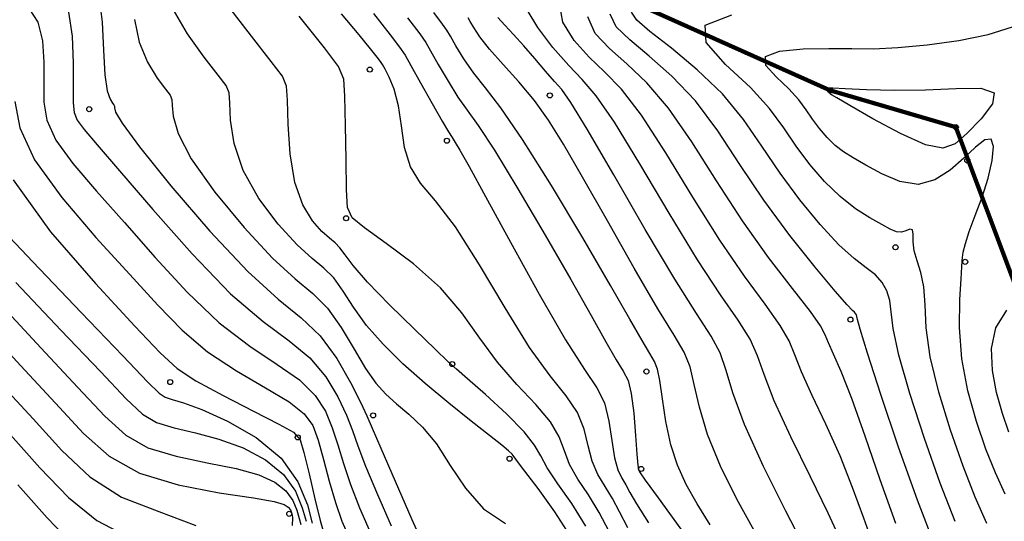
# Model space of a CAD drawing. Extents: x 518446 to 527121, y 8964827 to 8970237.
# Drawn here: x 524121 to 524179, y 8966128 to 8966158 of the extents above; entities that cross this region are included whole.
import ezdxf

# ---------------------------------------------------------------- set-up
doc = ezdxf.new("R2010")
doc.units = 0
doc.header["$LTSCALE"] = 0.2
doc.header["$PDMODE"] = 1
doc.linetypes.add('CONTINUO', pattern=[0])
doc.layers.get('0').update_dxf_attribs({"linetype": 'CONTINUOUS'})
for name, color, linetype in [('_TG', 7, 'CONTINUO'), ('CURVASTG', 7, 'CONTINUO'), ('TG', 7, 'CONTINUO')]:
    doc.layers.add(name, color=color, linetype=linetype)
doc.styles.get("Standard").update_dxf_attribs({"font": 'romans.shx'})

# ---------------------------------------------------------------- blocks, each defined once
blk = doc.blocks.new('SIMB_BOLINHA')
at = {"color": 0, "linetype": 'CONTINUOUS'}
blk.add_circle((0, 0), 0.15, dxfattribs=at)
at = {"color": 0}
blk.add_point((0, 0), dxfattribs=at)
for tag in ['cota:', 'desc:', 'pto:']:
    blk.add_attdef(tag, (0, 0), '', height=1)

msp = doc.modelspace()

# ---------------------------------------------------------------- linework, layer by layer
at = {"layer": 'CURVASTG', "color": 1, "linetype": 'CONTINUO'}
for points in [[(524125.607, 8966158.964, 200), (524125.778, 8966157.516, 200), (524125.855, 8966155.86, 200), (524125.93, 8966154.406, 200), (524126.069, 8966153.465, 200), (524126.243, 8966152.965, 200), (524126.393, 8966152.736, 200), (524126.477, 8966152.624, 200), (524126.509, 8966152.548, 200), (524126.515, 8966152.442, 200), (524126.572, 8966152.199, 200), (524126.954, 8966151.538, 200), (524127.982, 8966150.138, 200), (524129.84, 8966147.842, 200), (524132.151, 8966145.159, 200), (524134.4, 8966142.764, 200), (524136.184, 8966141.143, 200), (524137.552, 8966140.029, 200), (524138.665, 8966138.964, 200), (524139.647, 8966137.622, 200), (524140.471, 8966136.195, 200), (524141.072, 8966135.002, 200), (524141.433, 8966134.227, 200), (524141.746, 8966133.502, 200), (524142.252, 8966132.321, 200), (524143.103, 8966130.371, 200), (524144.101, 8966128.104, 200), (524144.96, 8966126.169, 200)], [(524176.231, 8966127.973, 185), (524175.344, 8966130.244, 185), (524174.405, 8966132.889, 185), (524173.54, 8966135.558, 185), (524172.892, 8966137.83, 185), (524172.558, 8966139.395, 185), (524172.43, 8966140.39, 185), (524172.352, 8966141.062, 185), (524172.19, 8966141.621, 185), (524171.911, 8966142.117, 185), (524171.506, 8966142.564, 185), (524170.963, 8966142.996, 185), (524170.254, 8966143.543, 185), (524169.35, 8966144.357, 185), (524168.247, 8966145.541, 185), (524167.044, 8966147, 185), (524165.867, 8966148.591, 185), (524164.793, 8966150.19, 185), (524163.713, 8966151.758, 185), (524162.467, 8966153.275, 185), (524160.973, 8966154.709, 185), (524159.446, 8966155.974, 185), (524158.176, 8966156.969, 185), (524157.391, 8966157.64, 185), (524157.075, 8966158.105, 185)], [(524156.86, 8966127.612, 195), (524156.377, 8966128.549, 195), (524155.961, 8966129.337, 195), (524155.521, 8966130.051, 195), (524155.094, 8966130.766, 195), (524154.748, 8966131.554, 195), (524154.513, 8966132.465, 195), (524154.277, 8966133.45, 195), (524153.887, 8966134.435, 195), (524153.222, 8966135.409, 195), (524152.271, 8966136.595, 195), (524151.052, 8966138.281, 195), (524149.608, 8966140.611, 195), (524148.089, 8966143.174, 195), (524146.67, 8966145.418, 195), (524145.498, 8966146.948, 195), (524144.608, 8966147.997, 195), (524144.004, 8966148.953, 195), (524143.667, 8966150.112, 195), (524143.483, 8966151.382, 195), (524143.313, 8966152.578, 195), (524143.057, 8966153.548, 195), (524142.761, 8966154.267, 195), (524142.513, 8966154.742, 195), (524142.364, 8966155.006, 195), (524142.241, 8966155.191, 195), (524142.038, 8966155.454, 195), (524141.652, 8966155.944, 195), (524140.984, 8966156.765, 195), (524139.937, 8966158.012, 195)], [(524167.367, 8966126.353, 190), (524166.209, 8966128.584, 190), (524164.89, 8966131.24, 190), (524163.761, 8966133.726, 190), (524163.073, 8966135.585, 190), (524162.677, 8966136.916, 190), (524162.324, 8966137.952, 190), (524161.786, 8966138.953, 190), (524160.929, 8966140.28, 190), (524159.642, 8966142.322, 190), (524157.9, 8966145.263, 190), (524156.036, 8966148.491, 190), (524154.47, 8966151.189, 190), (524153.503, 8966152.769, 190), (524152.957, 8966153.533, 190), (524152.534, 8966154.013, 190), (524151.999, 8966154.629, 190), (524151.365, 8966155.373, 190), (524150.711, 8966156.128, 190), (524150.104, 8966156.796, 190), (524149.584, 8966157.351, 190), (524149.184, 8966157.786, 190)], [(524119.234, 8966145.914, 205), (524121.679, 8966143.343, 205), (524124.538, 8966140.352, 205), (524126.998, 8966137.778, 205), (524128.456, 8966136.248, 205), (524129.145, 8966135.569, 205), (524129.503, 8966135.34, 205), (524129.922, 8966135.206, 205), (524130.595, 8966135.001, 205), (524131.666, 8966134.603, 205), (524133.192, 8966133.916, 205), (524134.885, 8966132.948, 205), (524136.369, 8966131.733, 205), (524137.357, 8966130.337, 205), (524137.918, 8966128.974, 205), (524138.207, 8966127.889, 205)], [(524120.364, 8966133.113, 210), (524122.096, 8966131.165, 210), (524123.783, 8966129.409, 210), (524125.46, 8966128.044, 210), (524127.121, 8966127.175, 210)]]:
    msp.add_polyline3d(points, dxfattribs=at)
at = {"layer": 'CURVASTG', "color": 54, "linetype": 'CONTINUO'}
for points in [[(524121.469, 8966158.304, 202), (524121.983, 8966157.51, 202), (524122.249, 8966156.421, 202), (524122.334, 8966155.161, 202), (524122.327, 8966153.909, 202), (524122.335, 8966152.79, 202), (524122.516, 8966151.716, 202), (524123.046, 8966150.544, 202), (524124.047, 8966149.157, 202), (524125.444, 8966147.531, 202), (524127.108, 8966145.667, 202), (524128.92, 8966143.607, 202), (524130.804, 8966141.551, 202), (524132.691, 8966139.741, 202), (524134.506, 8966138.35, 202), (524136.133, 8966137.278, 202), (524137.448, 8966136.355, 202), (524138.37, 8966135.44, 202), (524138.977, 8966134.5, 202), (524139.39, 8966133.528, 202), (524139.722, 8966132.512, 202), (524140.055, 8966131.41, 202), (524140.465, 8966130.177, 202), (524141.002, 8966128.794, 202), (524141.631, 8966127.357, 202)], [(524123.793, 8966158.114, 201), (524124.008, 8966156.697, 201), (524124.071, 8966155.093, 201), (524124.061, 8966153.684, 201), (524124.056, 8966152.748, 201), (524124.118, 8966152.166, 201), (524124.308, 8966151.717, 201), (524124.706, 8966151.174, 201), (524125.475, 8966150.271, 201), (524126.802, 8966148.733, 201), (524128.774, 8966146.43, 201), (524131.096, 8966143.808, 201), (524133.375, 8966141.456, 201), (524135.294, 8966139.807, 201), (524136.836, 8966138.661, 201), (524138.057, 8966137.659, 201), (524139.009, 8966136.531, 201), (524139.724, 8966135.347, 201), (524140.231, 8966134.265, 201), (524140.578, 8966133.369, 201), (524140.901, 8966132.456, 201), (524141.358, 8966131.249, 201), (524142.053, 8966129.582, 201), (524142.866, 8966127.731, 201)], [(524153.605, 8966126.893, 198), (524152.557, 8966128.555, 198), (524151.554, 8966129.942, 198), (524150.775, 8966130.951, 198), (524150.341, 8966131.527, 198), (524150.145, 8966131.804, 198), (524150.022, 8966131.962, 198), (524149.816, 8966132.162, 198), (524149.409, 8966132.506, 198), (524148.693, 8966133.076, 198), (524147.605, 8966133.926, 198), (524146.273, 8966134.982, 198), (524144.873, 8966136.14, 198), (524143.557, 8966137.309, 198), (524142.39, 8966138.462, 198), (524141.413, 8966139.585, 198), (524140.647, 8966140.654, 198), (524140.029, 8966141.612, 198), (524139.474, 8966142.388, 198), (524138.895, 8966142.968, 198), (524138.205, 8966143.541, 198), (524137.316, 8966144.35, 198), (524136.197, 8966145.568, 198), (524135.043, 8966147.089, 198), (524134.109, 8966148.737, 198), (524133.581, 8966150.337, 198), (524133.371, 8966151.73, 198), (524133.325, 8966152.755, 198), (524133.29, 8966153.341, 198), (524133.115, 8966153.763, 198), (524132.648, 8966154.379, 198), (524131.815, 8966155.45, 198), (524130.835, 8966156.825, 198), (524130.007, 8966158.25, 198)], [(524154.39, 8966127.708, 197), (524153.545, 8966129.054, 197), (524152.734, 8966130.217, 197), (524152.099, 8966131.152, 197), (524151.711, 8966131.859, 197), (524151.352, 8966132.502, 197), (524150.737, 8966133.29, 197), (524149.685, 8966134.348, 197), (524148.448, 8966135.484, 197), (524147.386, 8966136.422, 197), (524146.733, 8966136.995, 197), (524146.228, 8966137.455, 197), (524145.484, 8966138.16, 197), (524144.245, 8966139.352, 197), (524142.774, 8966140.797, 197), (524141.467, 8966142.146, 197), (524140.62, 8966143.124, 197), (524140.142, 8966143.764, 197), (524139.842, 8966144.172, 197), (524139.556, 8966144.459, 197), (524139.214, 8966144.742, 197), (524138.774, 8966145.143, 197), (524138.22, 8966145.773, 197), (524137.645, 8966146.713, 197), (524137.173, 8966148.036, 197), (524136.894, 8966149.737, 197), (524136.77, 8966151.495, 197), (524136.73, 8966152.912, 197), (524136.681, 8966153.738, 197), (524136.434, 8966154.332, 197), (524135.776, 8966155.201, 197), (524134.601, 8966156.693, 197), (524133.218, 8966158.504, 197)], [(524161.74, 8966127.778, 192), (524160.968, 8966129.028, 192), (524160.319, 8966130.178, 192), (524159.799, 8966131.305, 192), (524159.402, 8966132.524, 192), (524159.119, 8966133.892, 192), (524158.919, 8966135.235, 192), (524158.767, 8966136.321, 192), (524158.623, 8966137, 192), (524158.439, 8966137.448, 192), (524158.16, 8966137.923, 192), (524157.719, 8966138.679, 192), (524156.991, 8966139.944, 192), (524155.836, 8966141.944, 192), (524154.196, 8966144.754, 192), (524152.347, 8966147.856, 192), (524150.645, 8966150.586, 192), (524149.365, 8966152.448, 192), (524148.448, 8966153.632, 192), (524147.755, 8966154.503, 192), (524147.173, 8966155.342, 192), (524146.702, 8966156.112, 192), (524146.371, 8966156.697, 192), (524146.167, 8966157.05, 192), (524145.913, 8966157.41, 192), (524145.392, 8966158.083, 192)], [(524169.42, 8966126.941, 189), (524168.719, 8966128.483, 189), (524167.674, 8966130.621, 189), (524166.511, 8966132.994, 189), (524165.527, 8966135.126, 189), (524164.927, 8966136.669, 189), (524164.541, 8966137.786, 189), (524164.103, 8966138.767, 189), (524163.39, 8966139.89, 189), (524162.351, 8966141.385, 189), (524160.976, 8966143.468, 189), (524159.305, 8966146.217, 189), (524157.575, 8966149.14, 189), (524156.07, 8966151.607, 189), (524154.986, 8966153.17, 189), (524154.169, 8966154.125, 189), (524153.374, 8966154.955, 189), (524152.44, 8966156.019, 189), (524151.534, 8966157.196, 189), (524150.907, 8966158.245, 189)], [(524171.416, 8966126.518, 188), (524170.816, 8966128.173, 188), (524170.158, 8966129.984, 188), (524169.413, 8966131.869, 188), (524168.581, 8966133.734, 188), (524167.773, 8966135.44, 188), (524167.132, 8966136.837, 188), (524166.734, 8966137.845, 188), (524166.399, 8966138.668, 188), (524165.882, 8966139.583, 188), (524164.993, 8966140.828, 188), (524163.772, 8966142.489, 188), (524162.309, 8966144.615, 188), (524160.71, 8966147.17, 188), (524159.113, 8966149.79, 188), (524157.669, 8966152.024, 188), (524156.483, 8966153.554, 188), (524155.489, 8966154.587, 188), (524154.575, 8966155.458, 188), (524153.69, 8966156.435, 188), (524153.022, 8966157.515, 188), (524152.816, 8966158.627, 188)], [(524127.7, 8966157.685, 199), (524127.968, 8966156.328, 199), (524128.452, 8966155.145, 199), (524129.029, 8966154.208, 199), (524129.521, 8966153.558, 199), (524129.796, 8966153.194, 199), (524129.899, 8966152.945, 199), (524129.92, 8966152.599, 199), (524129.971, 8966151.964, 199), (524130.267, 8966150.938, 199), (524131.046, 8966149.437, 199), (524132.442, 8966147.466, 199), (524134.174, 8966145.364, 199), (524135.858, 8966143.557, 199), (524137.196, 8966142.34, 199), (524138.234, 8966141.477, 199), (524139.105, 8966140.605, 199), (524139.916, 8966139.46, 199), (524140.674, 8966138.184, 199), (524141.359, 8966137.023, 199), (524141.966, 8966136.158, 199), (524142.551, 8966135.512, 199), (524143.185, 8966134.947, 199), (524143.918, 8966134.331, 199), (524144.722, 8966133.567, 199), (524145.545, 8966132.568, 199), (524146.364, 8966131.3, 199), (524147.258, 8966129.945, 199), (524148.332, 8966128.739, 199), (524149.629, 8966127.864, 199)], [(524155.766, 8966127.395, 196), (524155.176, 8966128.522, 196), (524154.533, 8966129.553, 196), (524153.914, 8966130.491, 196), (524153.423, 8966131.353, 196), (524153.111, 8966132.162, 196), (524152.81, 8966132.98, 196), (524152.296, 8966133.876, 196), (524151.419, 8966134.909, 196), (524150.306, 8966136.085, 196), (524149.161, 8966137.397, 196), (524148.117, 8966138.828, 196), (524147.052, 8966140.322, 196), (524145.778, 8966141.81, 196), (524144.199, 8966143.215, 196), (524142.582, 8966144.432, 196), (524141.285, 8966145.349, 196), (524140.567, 8966145.942, 196), (524140.295, 8966146.551, 196), (524140.238, 8966147.606, 196), (524140.205, 8966149.367, 196), (524140.167, 8966151.409, 196), (524140.134, 8966153.134, 196), (524140.072, 8966154.153, 196), (524139.758, 8966154.896, 196), (524138.923, 8966156, 196), (524137.428, 8966157.883, 196)], [(524141.822, 8966158.037, 194), (524142.81, 8966156.773, 194), (524143.371, 8966156.046, 194), (524143.689, 8966155.577, 194), (524144.037, 8966154.965, 194), (524144.61, 8966153.935, 194), (524145.291, 8966152.716, 194), (524145.888, 8966151.663, 194), (524146.259, 8966151.031, 194), (524146.474, 8966150.689, 194), (524146.657, 8966150.407, 194), (524146.938, 8966149.938, 194), (524147.478, 8966148.98, 194), (524148.445, 8966147.214, 194), (524149.919, 8966144.501, 194), (524151.619, 8966141.42, 194), (524153.178, 8966138.728, 194), (524154.306, 8966136.977, 194), (524155.035, 8966135.892, 194), (524155.479, 8966134.994, 194), (524155.744, 8966133.919, 194), (524155.916, 8966132.768, 194), (524156.072, 8966131.756, 194), (524156.275, 8966131.041, 194), (524156.51, 8966130.55, 194), (524156.746, 8966130.152, 194), (524156.988, 8966129.704, 194), (524157.378, 8966129.022, 194), (524158.095, 8966127.912, 194)], [(524143.832, 8966157.772, 193), (524144.563, 8966156.83, 193), (524144.918, 8966156.326, 193), (524145.204, 8966155.831, 193), (524145.656, 8966155.024, 193), (524146.232, 8966154.029, 193), (524146.821, 8966153.083, 193), (524147.366, 8966152.311, 193), (524148.016, 8966151.403, 193), (524148.977, 8966149.938, 193), (524150.369, 8966147.654, 193), (524151.975, 8966144.926, 193), (524153.494, 8966142.288, 193), (524154.688, 8966140.174, 193), (524155.56, 8966138.617, 193), (524156.176, 8966137.554, 193), (524156.598, 8966136.877, 193), (524156.88, 8966136.315, 193), (524157.07, 8966135.553, 193), (524157.211, 8966134.389, 193), (524157.318, 8966133.07, 193), (524157.397, 8966131.957, 193), (524157.455, 8966131.316, 193), (524157.498, 8966131.049, 193), (524157.531, 8966130.967, 193), (524157.599, 8966130.858, 193), (524157.896, 8966130.432, 193), (524158.656, 8966129.375, 193), (524160, 8966127.527, 193)], [(524164.327, 8966127.447, 191), (524163.311, 8966129.309, 191), (524162.35, 8966131.263, 191), (524161.582, 8966133.125, 191), (524161.096, 8966134.739, 191), (524160.798, 8966136.076, 191), (524160.545, 8966137.136, 191), (524160.195, 8966137.993, 191), (524159.609, 8966138.997, 191), (524158.648, 8966140.571, 191), (524157.25, 8966142.967, 191), (524155.655, 8966145.76, 191), (524154.181, 8966148.357, 191), (524153.06, 8966150.306, 191), (524152.182, 8966151.726, 191), (524151.351, 8966152.882, 191), (524150.428, 8966153.98, 191), (524149.495, 8966155.015, 191), (524148.688, 8966155.923, 191), (524148.114, 8966156.654, 191), (524147.749, 8966157.2, 191), (524147.538, 8966157.562, 191), (524147.416, 8966157.774, 191)], [(524172.722, 8966127.862, 187), (524171.793, 8966130.441, 187), (524170.896, 8966133.027, 187), (524170.107, 8966135.255, 187), (524169.487, 8966136.847, 187), (524169.036, 8966137.887, 187), (524168.737, 8966138.549, 187), (524168.541, 8966139.02, 187), (524168.257, 8966139.549, 187), (524167.66, 8966140.398, 187), (524166.597, 8966141.766, 187), (524165.193, 8966143.594, 187), (524163.643, 8966145.762, 187), (524162.115, 8966148.124, 187), (524160.652, 8966150.439, 187), (524159.268, 8966152.441, 187), (524157.98, 8966153.939, 187), (524156.808, 8966155.049, 187), (524155.775, 8966155.962, 187), (524154.941, 8966156.852, 187), (524154.51, 8966157.835, 187)], [(524175.047, 8966126.531, 186), (524173.992, 8966129.237, 186), (524172.868, 8966132.387, 186), (524171.826, 8966135.485, 186), (524171.032, 8966137.947, 186), (524170.602, 8966139.352, 186), (524170.442, 8966139.939, 186), (524170.409, 8966140.11, 186), (524170.383, 8966140.202, 186), (524170.337, 8966140.285, 186), (524170.27, 8966140.358, 186), (524170.151, 8966140.465, 186), (524169.831, 8966140.8, 186), (524169.13, 8966141.599, 186), (524167.943, 8966143.017, 186), (524166.45, 8966144.896, 186), (524164.904, 8966146.997, 186), (524163.498, 8966149.104, 186), (524162.188, 8966151.092, 186), (524160.868, 8966152.858, 186), (524159.477, 8966154.324, 186), (524158.127, 8966155.512, 186), (524156.975, 8966156.465, 186), (524156.169, 8966157.249, 186), (524155.817, 8966157.991, 186)], [(524178.097, 8966127.866, 184), (524177.416, 8966129.414, 184), (524176.696, 8966131.25, 184), (524175.942, 8966133.39, 184), (524175.253, 8966135.631, 184), (524174.753, 8966137.714, 184), (524174.518, 8966139.434, 184), (524174.442, 8966140.799, 184), (524174.373, 8966141.871, 184), (524174.201, 8966142.713, 184), (524173.98, 8966143.395, 184), (524173.807, 8966143.987, 184), (524173.747, 8966144.534, 184), (524173.74, 8966144.981, 184), (524173.696, 8966145.244, 184), (524173.547, 8966145.279, 184), (524173.315, 8966145.183, 184), (524173.041, 8966145.091, 184), (524172.75, 8966145.114, 184), (524172.388, 8966145.267, 184), (524171.88, 8966145.544, 184), (524171.178, 8966145.944, 184), (524170.332, 8966146.486, 184), (524169.419, 8966147.198, 184), (524168.506, 8966148.089, 184), (524167.633, 8966149.107, 184), (524166.83, 8966150.185, 184), (524166.09, 8966151.275, 184), (524165.253, 8966152.413, 184), (524164.117, 8966153.655, 184), (524162.651, 8966155.012, 184), (524161.492, 8966156.315, 184), (524161.444, 8966157.35, 184), (524163.008, 8966157.962, 184)], [(524179.172, 8966129.597, 183), (524178.6, 8966130.855, 183), (524178.047, 8966132.257, 183), (524177.479, 8966133.892, 183), (524176.967, 8966135.704, 183), (524176.614, 8966137.597, 183), (524176.485, 8966139.459, 183), (524176.509, 8966141.108, 183), (524176.583, 8966142.343, 183), (524176.622, 8966143.04, 183), (524176.635, 8966143.373, 183), (524176.653, 8966143.595, 183), (524176.706, 8966143.92, 183), (524176.83, 8966144.421, 183), (524177.061, 8966145.135, 183), (524177.411, 8966146.074, 183), (524177.813, 8966147.159, 183), (524178.174, 8966148.284, 183), (524178.413, 8966149.335, 183), (524178.484, 8966150.161, 183), (524178.349, 8966150.603, 183), (524177.984, 8966150.555, 183), (524177.427, 8966150.125, 183), (524176.727, 8966149.474, 183), (524175.925, 8966148.768, 183), (524175.028, 8966148.189, 183), (524174.031, 8966147.923, 183), (524172.95, 8966148.092, 183), (524171.88, 8966148.545, 183), (524170.936, 8966149.067, 183), (524170.199, 8966149.493, 183), (524169.624, 8966149.854, 183), (524169.132, 8966150.233, 183), (524168.66, 8966150.694, 183), (524168.208, 8966151.221, 183), (524167.793, 8966151.778, 183), (524167.41, 8966152.342, 183), (524166.977, 8966152.931, 183), (524166.39, 8966153.573, 183), (524165.631, 8966154.276, 183), (524165.032, 8966154.95, 183), (524165.007, 8966155.485, 183), (524165.833, 8966155.801, 183), (524167.226, 8966155.937, 183), (524168.758, 8966155.965, 183), (524170.111, 8966155.952, 183), (524171.398, 8966155.951, 183), (524172.837, 8966156.012, 183), (524174.572, 8966156.174, 183), (524176.435, 8966156.439, 183), (524178.18, 8966156.798, 183), (524179.621, 8966157.242, 183)], [(524120.613, 8966152.832, 203), (524120.913, 8966151.266, 203), (524121.783, 8966149.371, 203), (524123.389, 8966147.14, 203), (524125.413, 8966144.791, 203), (524127.413, 8966142.602, 203), (524129.066, 8966140.784, 203), (524130.511, 8966139.294, 203), (524132.007, 8966138.026, 203), (524133.717, 8966136.893, 203), (524135.429, 8966135.895, 203), (524136.84, 8966135.051, 203), (524137.731, 8966134.349, 203), (524138.23, 8966133.653, 203), (524138.549, 8966132.791, 203), (524138.866, 8966131.654, 203), (524139.21, 8966130.364, 203), (524139.571, 8966129.105, 203), (524139.952, 8966128.005, 203), (524140.396, 8966126.983, 203)], [(524120.521, 8966148.198, 204), (524122.731, 8966145.122, 204), (524125.381, 8966142.052, 204), (524127.718, 8966139.537, 204), (524129.211, 8966137.961, 204), (524130.219, 8966137.038, 204), (524131.324, 8966136.311, 204), (524132.928, 8966135.436, 204), (524134.726, 8966134.512, 204), (524136.232, 8966133.746, 204), (524137.092, 8966133.258, 204), (524137.482, 8966132.805, 204), (524137.709, 8966132.054, 204), (524138.011, 8966130.796, 204), (524138.364, 8966129.318, 204), (524138.678, 8966128.033, 204), (524138.902, 8966127.216, 204)], [(524120.68, 8966142.121, 206), (524123.342, 8966139.304, 206), (524125.671, 8966136.845, 206), (524127.195, 8966135.23, 206), (524128.162, 8966134.326, 206), (524128.995, 8966133.842, 206), (524130.039, 8966133.522, 206), (524131.295, 8966133.229, 206), (524132.684, 8966132.861, 206), (524134.114, 8966132.331, 206), (524135.44, 8966131.63, 206), (524136.508, 8966130.768, 206), (524137.208, 8966129.779, 206), (524137.611, 8966128.799, 206), (524137.835, 8966127.991, 206)], [(524119.682, 8966140.898, 207), (524122.146, 8966138.255, 207), (524124.344, 8966135.912, 207), (524125.935, 8966134.212, 207), (524127.178, 8966133.082, 207), (524128.488, 8966132.345, 207), (524130.155, 8966131.838, 207), (524131.996, 8966131.458, 207), (524133.703, 8966131.119, 207), (524135.035, 8966130.745, 207), (524135.995, 8966130.312, 207), (524136.647, 8966129.803, 207), (524137.058, 8966129.222, 207), (524137.296, 8966128.644, 207), (524137.432, 8966128.16, 207), (524137.522, 8966127.813, 207)], [(524179.399, 8966133.263, 182), (524179.014, 8966134.373, 182), (524178.668, 8966135.608, 182), (524178.43, 8966136.913, 182), (524178.377, 8966138.222, 182), (524178.621, 8966139.445, 182), (524179.282, 8966140.482, 182)], [(524118.683, 8966139.676, 208), (524120.95, 8966137.207, 208), (524123.018, 8966134.979, 208), (524124.674, 8966133.194, 208), (524126.195, 8966131.839, 208), (524127.98, 8966130.848, 208), (524130.272, 8966130.153, 208), (524132.696, 8966129.686, 208), (524134.722, 8966129.377, 208), (524135.957, 8966129.16, 208), (524136.55, 8966128.993, 208), (524136.786, 8966128.838, 208), (524136.907, 8966128.667, 208), (524136.977, 8966128.497, 208), (524137.017, 8966128.355, 208), (524137.039, 8966128.203, 208), (524137.02, 8966127.751, 208)], [(524119.755, 8966136.158, 209), (524121.691, 8966134.046, 209), (524123.392, 8966132.178, 209), (524125.048, 8966130.617, 209), (524126.918, 8966129.421, 209), (524129.136, 8966128.573, 209), (524131.315, 8966127.741, 209)], [(524120.8, 8966130.151, 211), (524122.518, 8966128.201, 211), (524124.003, 8966126.667, 211)]]:
    msp.add_polyline3d(points, dxfattribs=at)
msp.add_polyline3d([(524168.688, 8966153.484, 182), (524168.608, 8966153.545, 182), (524168.571, 8966153.585, 182), (524168.57, 8966153.62, 182), (524168.659, 8966153.639, 182), (524168.986, 8966153.635, 182), (524169.725, 8966153.601, 182), (524170.986, 8966153.539, 182), (524172.634, 8966153.491, 182), (524174.47, 8966153.507, 182), (524176.275, 8966153.597, 182), (524177.738, 8966153.606, 182), (524178.528, 8966153.341, 182), (524178.436, 8966152.68, 182), (524177.759, 8966151.796, 182), (524176.917, 8966150.937, 182), (524176.215, 8966150.324, 182), (524175.492, 8966150.07, 182), (524174.469, 8966150.263, 182), (524172.987, 8966150.924, 182), (524171.352, 8966151.805, 182), (524169.992, 8966152.59, 182), (524169.221, 8966153.041, 182), (524168.917, 8966153.221, 182), (524168.846, 8966153.269, 182), (524168.814, 8966153.3, 182), (524168.784, 8966153.335, 182), (524168.756, 8966153.372, 182), (524168.732, 8966153.409, 182), (524168.712, 8966153.441, 182), (524168.699, 8966153.465, 182), (524168.691, 8966153.478, 182), (524168.688, 8966153.483, 182), (524168.688, 8966153.484, 182)], close=True, dxfattribs=at)
at = {"layer": 'TG', "color": 4, "linetype": 'CONTINUO', "const_width": 0.25, "flags": 128}
msp.add_lwpolyline([(524102.525, 8966226.241), (524110.449, 8966221.442), (524116.345, 8966215.069), (524124.752, 8966211.484), (524130.973, 8966203.586), (524133.571, 8966190.207), (524138.463, 8966179.913), (524140.179, 8966173.121), (524158.199, 8966158.24), (524168.825, 8966153.486), (524176.263, 8966151.308), (524182.244, 8966135.38), (524190.513, 8966128.664)], dxfattribs=at)

# ---------------------------------------------------------------- block references
at = {"layer": '_TG', "color": 3}
for p in [(524141.606, 8966154.717, 195.56), (524141.606, 8966154.714, 195.559), (524168.825, 8966153.486, 181.928), (524152.251, 8966153.184, 190.597), (524125.014, 8966152.373, 200.441), (524176.263, 8966151.308, 181.193), (524146.165, 8966150.506, 194.212), (524176.943, 8966149.336, 183.235), (524140.204, 8966145.92, 196.019), (524172.695, 8966144.202, 184.298), (524176.819, 8966143.341, 182.927), (524170.025, 8966139.921, 186.198), (524146.485, 8966137.294, 196.964), (524157.963, 8966136.854, 192.404), (524129.806, 8966136.233, 204.403), (524141.803, 8966134.255, 199.704), (524137.345, 8966132.957, 204.149), (524149.876, 8966131.692, 198.203), (524157.653, 8966131.093, 192.844), (524136.844, 8966128.436, 208.417)]:
    msp.add_blockref('SIMB_BOLINHA', p, dxfattribs=at)

doc.saveas('drawing.dxf')
